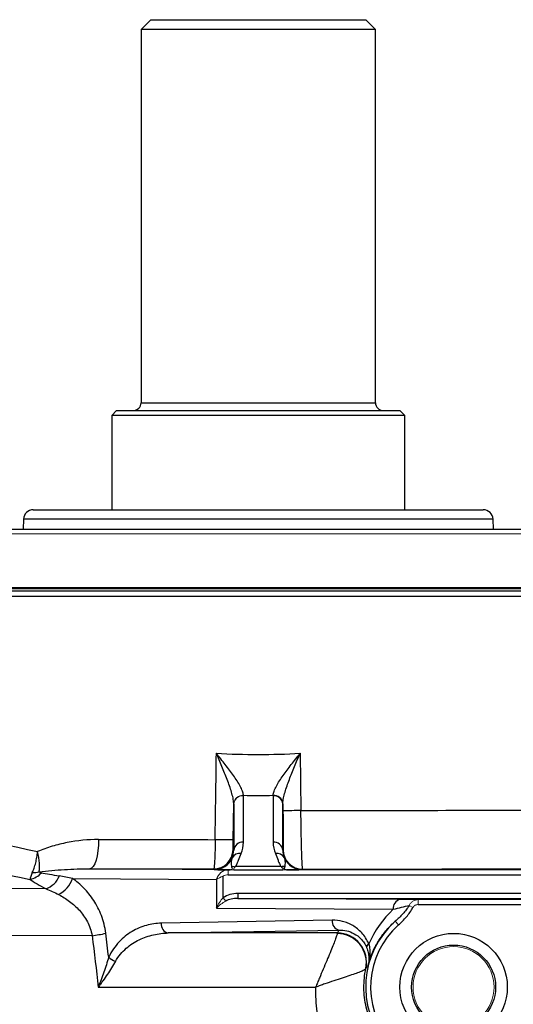
# Model space of a CAD drawing. Units: inches. Extents: x -26.5 to 32.2, y -11.4 to 21.6.
# Drawn here: x 13.4 to 15.4, y -5.8 to -1.8 of the extents above; entities that cross this region are included whole.
import ezdxf

# ---------------------------------------------------------------- set-up
doc = ezdxf.new("R2010")
doc.units = ezdxf.units.IN
doc.header["$MEASUREMENT"] = 0

msp = doc.modelspace()

# ---------------------------------------------------------------- linework, layer by layer
at = {"color": 7, "linetype": 'Continuous', "lineweight": 25}
for p, q in [((13.953, -1.8302), (13.9137, -1.8696)), ((13.953, -1.8302), (14.8192, -1.8302)), ((14.8586, -1.8696), (14.8192, -1.8302)), ((13.9137, -1.8696), (13.9137, -3.3735)), ((14.8586, -1.8696), (13.9137, -1.8696)), ((14.8586, -3.3735), (14.8586, -1.8696)), ((13.8152, -3.405), (13.7956, -3.4247)), ((13.8152, -3.405), (14.957, -3.405)), ((13.9137, -3.3735), (14.8586, -3.3735)), ((14.9767, -3.4247), (14.957, -3.405)), ((13.7956, -3.4247), (13.7956, -3.8046)), ((14.9767, -3.4247), (13.7956, -3.4247)), ((14.9767, -3.8046), (14.9767, -3.4247)), ((13.4792, -3.8046), (15.293, -3.8046)), ((13.4399, -3.8426), (13.4385, -3.8833)), ((15.3323, -3.8426), (13.4399, -3.8426)), ((15.3337, -3.8833), (15.3323, -3.8426)), ((13.0478, -3.8833), (15.7244, -3.8833)), ((16.5508, -4.1196), (12.2214, -4.1196)), ((12.2208, -4.153), (16.5515, -4.153)), ((16.5442, -4.1333), (12.228, -4.1333)), ((14.5548, -4.7859), (14.5581, -5.0166)), ((14.3264, -5.1437), (14.3264, -4.9572)), ((14.4458, -4.9572), (14.4458, -5.1437)), ((14.2849, -5.1351), (14.287, -4.9896)), ((14.287, -4.9896), (14.287, -5.1762)), ((14.4852, -5.1762), (14.4852, -4.9896)), ((14.4852, -4.9896), (14.4856, -5.0178)), ((14.287, -5.1762), (14.2847, -5.1745)), ((14.4864, -5.1753), (14.4852, -5.1762)), ((14.2645, -5.2553), (13.7076, -5.2514)), ((14.2059, -5.252), (14.209, -5.2543)), ((14.2724, -5.2553), (14.2645, -5.2553)), ((14.2645, -5.2749), (16.2112, -5.2749)), ((14.2877, -5.2553), (14.4845, -5.2553)), ((14.478, -5.2426), (14.2942, -5.2426)), ((16.0603, -5.2553), (14.4998, -5.2553)), ((14.5633, -5.2543), (14.5652, -5.2529)), ((13.637, -5.2904), (14.2171, -5.2945)), ((14.2171, -5.2945), (14.2171, -5.4093)), ((14.2449, -5.3677), (14.2449, -5.2806)), ((14.3036, -5.3507), (14.3036, -5.3703)), ((16.2105, -5.3507), (14.3036, -5.3507)), ((14.3036, -5.3703), (16.2105, -5.3703)), ((14.958, -5.3749), (14.3036, -5.3703)), ((16.1975, -5.3756), (15.0309, -5.3756)), ((14.2171, -5.4093), (14.9302, -5.4143)), ((15.0309, -5.3952), (16.1975, -5.3952)), ((14.6841, -5.4585), (13.9953, -5.4705)), ((14.9511, -5.4776), (14.938, -5.4629)), ((14.0232, -5.5099), (14.7119, -5.4979)), ((14.7043, -5.5098), (14.0232, -5.5099)), ((13.7411, -5.7284), (14.6172, -5.7283))]:
    msp.add_line(p, q, dxfattribs=at)
at = {"color": 144, "linetype": 'Continuous', "lineweight": 18}
for p, q in [((16.5521, -3.9023), (12.2201, -3.9023)), ((16.5442, -4.1235), (12.228, -4.1235)), ((14.2645, -5.2749), (14.2645, -5.2553)), ((14.2449, -5.3677), (14.2547, -5.3817)), ((15.0309, -5.3756), (15.0309, -5.3952)), ((15.0096, -5.4069), (14.9945, -5.3989))]:
    msp.add_line(p, q, dxfattribs=at)
at = {"color": 7, "linetype": 'Continuous', "lineweight": 25, "flags": 128}
for points in [[(13.7427, -5.1333), (13.742, -5.1562), (13.74, -5.1783), (13.7367, -5.1986), (13.7324, -5.2165), (13.7271, -5.2312), (13.721, -5.2422), (13.7145, -5.249), (13.7076, -5.2514)], [(13.5306, -5.3317), (12.5174, -5.3277), (10.8523, -5.3211)], [(10.6761, -5.5084), (10.8033, -5.5089), (13.7163, -5.5206)]]:
    msp.add_lwpolyline(points, dxfattribs=at)
at = {"color": 144, "linetype": 'Continuous', "lineweight": 18, "flags": 128}
msp.add_lwpolyline([(14.2877, -5.2553), (14.2877, -5.2551), (14.2877, -5.2547), (14.2877, -5.2542), (14.2877, -5.2536), (14.2877, -5.2527), (14.2877, -5.2518), (14.2877, -5.2507), (14.2877, -5.2494)], dxfattribs=at)
at = {"color": 7, "linetype": 'Continuous', "lineweight": 25}
for radius in [0.2165, 0.1693]:
    msp.add_circle((15.1735, -5.7278), radius, dxfattribs=at)
at = {"color": 144, "linetype": 'Continuous', "lineweight": 18}
msp.add_circle((15.1735, -5.7278), 0.1634, dxfattribs=at)
at = {"color": 7, "linetype": 'Continuous', "lineweight": 25}
for centre, radius, start, end in [((13.8822, -3.3735), 0.0315, 270, 0), ((14.89, -3.3735), 0.0315, 180, 270), ((13.4792, -3.844), 0.0394, 90, 178), ((15.293, -3.844), 0.0394, 2, 90), ((14.4487, -4.9938), 0.0368, 6.5627, 94.4494), ((14.4482, -4.9925), 0.0374, 7.4949, 93.4806), ((14.7673, -20.4519), 15.4367, 90.77654, 91.04558), ((14.0057, -20.4036), 15.2711, 88.95232, 89.22405), ((14.3235, -5.1804), 0.0368, 85.5506, 173.4373), ((14.4487, -5.1804), 0.0368, 6.5627, 94.4494), ((14.2059, -5.1733), 0.0787, 270.005, 359.1575), ((14.3106, -5.2232), 0.0336, 79.0222, 151.8203), ((14.4616, -5.2232), 0.0336, 28.1797, 100.9778), ((14.5652, -5.1741), 0.0787, 180.8425, 269.995), ((14.209, -5.1755), 0.0787, 270.0047, 336.1744), ((14.5633, -5.1755), 0.0787, 203.8256, 269.9953), ((13.4474, -5.2102), 0.0859, 282.9156, 318.7286), ((13.4797, -5.1773), 0.089, 267.2183, 285.2221), ((14.4861, -5.2796), 0.0378, 78.0572, 102.4051), ((13.4992, -5.2456), 0.0917, 290.0025, 338.085), ((13.5287, -5.2537), 0.1143, 297.4759, 341.2585), ((14.9652, -5.4095), 0.0354, 101.7508, 187.7191), ((14.0307, -5.475), 0.0357, 172.7749, 257.7621), ((14.7195, -5.463), 0.0357, 172.7749, 257.7621), ((15.1735, -5.7278), 0.3545, 131.6384, 308.2628), ((13.6596, -5.0394), 0.4846, 276.7133, 283.3194), ((14.7041, -5.6299), 0.1178, 348.6062, 89.9509), ((14.7043, -5.6279), 0.1181, 347.9894, 89.9914), ((15.1735, -5.7278), 0.3348, 131.6384, 308.2628), ((14.8395, -5.5685), 0.0165, 118.6472, 181.2001), ((13.8415, -5.5415), 0.0883, 228.5856, 249.5211)]:
    msp.add_arc(centre, radius, start, end, dxfattribs=at)
at = {"color": 144, "linetype": 'Continuous', "lineweight": 18}
for centre, radius, start, end in [((14.3241, -4.9925), 0.0374, 86.5194, 172.5051), ((14.3235, -4.9938), 0.0368, 85.5506, 173.4373), ((14.271, -5.241), 0.0143, 275.8811, 325.2256), ((14.2861, -5.2796), 0.0378, 77.5949, 101.9428), ((14.5013, -5.241), 0.0143, 214.7744, 264.1189)]:
    msp.add_arc(centre, radius, start, end, dxfattribs=at)
at = {"color": 7, "linetype": 'Continuous', "lineweight": 25}
for centre, major_axis, ratio, start_param, end_param in [((14.3861, -4.2942), (2.1654, 0), 0.449572, 3.640882, 4.288958), ((14.3861, 8.6118), (2.1653, 153.302), 0.000134, 4.622606, 4.624885), ((14.3861, -3.2565), (2.1654, 0), 0.708445, 4.63439, 4.790388), ((14.3861, -4.4028), (2.2835, 0), 0.426318, 3.640882, 4.297949), ((14.3861, -3.4216), (2.3622, 0), 0.649408, 4.68708, 4.737698), ((14.3861, -4.9999), (2.1654, 0), 0.007743, 4.791899, 5.284437), ((14.3861, -5.118), (2.1654, 0), 0.007362, 4.410713, 4.63211), ((14.2082, -5.142), (-0.0544, 0.1068), 0.98199, 3.83257, 4.23373), ((14.564, -5.142), (0.0544, 0.1068), 0.98199, 2.049455, 2.450615), ((14.2082, -5.175), (-0.0367, 0.0716), 0.97316, 3.833874, 4.235034), ((14.564, -5.175), (0.0367, 0.0716), 0.97316, 2.048151, 2.449311), ((13.7666, -5.2912), (0.3036, -0.0387), 0.047961, 3.723862, 4.074544), ((14.3861, -5.2361), (2.2835, 0), 0.006981, 4.410713, 4.633408), ((14.3861, -5.2361), (2.4016, 0), 0.006981, 4.787016, 5.295813), ((13.7666, -5.3636), (0.3277, -0.1066), 0.168928, 3.614126, 3.964809), ((14.304, -5.4097), (-0.0835, 0.0006), 0.707098, 4.722262, 5.502724), ((14.304, -5.4097), (0.0696, -0.0005), 0.565676, 1.580669, 2.361131), ((15.2262, -5.7278), (0.4312, 0), 0.999976, 2.327405, 2.726481), ((-1.773, -7.4601), (15.666, 0), 0.999962, 0.118525, 0.12475), ((15.1735, -5.8572), (0, 0.6186), 0.91653, 0.951108, 0.97458)]:
    msp.add_ellipse(centre, major_axis=major_axis, ratio=ratio, start_param=start_param, end_param=end_param, dxfattribs=at)
at = {"color": 144, "linetype": 'Continuous', "lineweight": 18}
for centre, major_axis, ratio, start_param, end_param in [((14.2449, -5.2945), (0.0225, 0.037), 0.582855, 1.125418, 1.910817), ((14.2646, -5.2946), (0.0418, -0.0003), 0.942805, 1.580669, 2.361131), ((14.2646, -5.2946), (-0.0278, 0.0002), 0.707098, 4.722262, 5.502724), ((14.2449, -5.2945), (0.0391, 0.0154), 0.308915, 1.449463, 2.234862), ((14.2449, -5.4093), (0.0331, 0.0575), 0.372293, 0.996349, 1.781747), ((14.2449, -5.4093), (0.049, 0.0364), 0.292277, 1.160537, 1.945935)]:
    msp.add_ellipse(centre, major_axis=major_axis, ratio=ratio, start_param=start_param, end_param=end_param, dxfattribs=at)
at = {"color": 7, "linetype": 'Continuous', "lineweight": 25}
for points, knots in [([(14.3263, -4.9552), (14.326, -4.9498), (14.3245, -4.944), (14.3199, -4.9316), (14.3167, -4.925), (14.3056, -4.9046), (14.2963, -4.8904), (14.2756, -4.861), (14.2644, -4.8462), (14.2472, -4.8238), (14.2413, -4.8162), (14.2295, -4.8011), (14.2234, -4.7935), (14.2174, -4.7859)], [0, 0, 0, 0, 0.125, 0.125, 0.25, 0.25, 0.5, 0.5, 0.75, 0.75, 0.875, 0.875, 1, 1, 1, 1]), ([(14.287, -4.9876), (14.2868, -4.9808), (14.2858, -4.9735), (14.2827, -4.9583), (14.2806, -4.9503), (14.2734, -4.9258), (14.2674, -4.9089), (14.2542, -4.8742), (14.2471, -4.8567), (14.2362, -4.8303), (14.2325, -4.8215), (14.225, -4.8038), (14.2212, -4.7948), (14.2174, -4.7859)], [0, 0, 0, 0, 0.125, 0.125, 0.25, 0.25, 0.5, 0.5, 0.75, 0.75, 0.875, 0.875, 1, 1, 1, 1]), ([(14.4459, -4.9552), (14.4462, -4.9498), (14.4477, -4.944), (14.4524, -4.9316), (14.4555, -4.925), (14.4666, -4.9046), (14.476, -4.8904), (14.4967, -4.861), (14.5077, -4.8462), (14.525, -4.8238), (14.5309, -4.8163), (14.5428, -4.8011), (14.5488, -4.7935), (14.5548, -4.7859)], [0, 0, 0, 0, 0.125, 0.125, 0.25, 0.25, 0.5, 0.5, 0.75, 0.75, 0.875, 0.875, 1, 1, 1, 1]), ([(14.4852, -4.9876), (14.4854, -4.9808), (14.4864, -4.9735), (14.4895, -4.9583), (14.4916, -4.9502), (14.4988, -4.9258), (14.5049, -4.9089), (14.518, -4.8742), (14.5251, -4.8568), (14.536, -4.8304), (14.5397, -4.8215), (14.5472, -4.8037), (14.551, -4.7948), (14.5548, -4.7859)], [0, 0, 0, 0, 0.125, 0.125, 0.25, 0.25, 0.5, 0.5, 0.75, 0.75, 0.875, 0.875, 1, 1, 1, 1]), ([(14.4856, -5.0178), (14.4858, -5.0282), (14.4859, -5.0384), (14.4862, -5.0587), (14.4863, -5.0686), (14.4865, -5.0875), (14.4866, -5.0966), (14.4867, -5.1138), (14.4868, -5.1217), (14.4869, -5.1362), (14.4869, -5.1428), (14.4869, -5.1542), (14.4869, -5.159), (14.4868, -5.167), (14.4867, -5.17), (14.4866, -5.1741), (14.4865, -5.1752), (14.4864, -5.1753)], [0, 0, 0, 0, 0.125, 0.125, 0.25, 0.25, 0.375, 0.375, 0.5, 0.5, 0.625, 0.625, 0.75, 0.75, 0.875, 0.875, 1, 1, 1, 1]), ([(14.5652, -5.2529), (14.5649, -5.2528), (14.5646, -5.2511), (14.5641, -5.2465), (14.5639, -5.2446), (14.5636, -5.2401), (14.5634, -5.2374), (14.5629, -5.2285), (14.5626, -5.2212), (14.5619, -5.2041), (14.5615, -5.1941), (14.5609, -5.1723), (14.5605, -5.1605), (14.5601, -5.1412), (14.5599, -5.1345), (14.5596, -5.1209), (14.5595, -5.114), (14.5591, -5.0928), (14.5589, -5.078), (14.5584, -5.0476), (14.5582, -5.0322), (14.5581, -5.0166)], [0, 0, 0, 0, 0.125, 0.125, 0.1875, 0.1875, 0.25, 0.25, 0.375, 0.375, 0.5, 0.5, 0.625, 0.625, 0.6875, 0.6875, 0.75, 0.75, 0.875, 0.875, 1, 1, 1, 1]), ([(13.7427, -5.1333), (13.6995, -5.1332), (13.6574, -5.1376), (13.5958, -5.1496), (13.5755, -5.1545), (13.5354, -5.1664), (13.5156, -5.1734), (13.4964, -5.1817)], [0, 0, 0, 0, 0.5, 0.5, 0.75, 0.75, 1, 1, 1, 1]), ([(14.2125, -5.1339), (14.2124, -5.1495), (14.2121, -5.1649), (14.2116, -5.1861), (14.2114, -5.193), (14.2109, -5.2058), (14.2106, -5.2118), (14.21, -5.2226), (14.2097, -5.2276), (14.209, -5.2362), (14.2086, -5.2398), (14.2079, -5.2458), (14.2075, -5.2481), (14.2067, -5.2512), (14.2063, -5.252), (14.2059, -5.252)], [0, 0, 0, 0, 0.25, 0.25, 0.375, 0.375, 0.5, 0.5, 0.625, 0.625, 0.75, 0.75, 0.875, 0.875, 1, 1, 1, 1]), ([(14.2847, -5.1745), (14.2846, -5.1744), (14.2846, -5.1734), (14.2846, -5.1694), (14.2846, -5.1665), (14.2846, -5.1556), (14.2847, -5.1455), (14.2849, -5.1351)], [0, 0, 0, 0, 0.25, 0.25, 0.5, 0.5, 1, 1, 1, 1]), ([(13.4753, -5.2662), (13.4781, -5.2607), (13.4806, -5.2546), (13.4852, -5.2416), (13.4872, -5.2348), (13.4908, -5.2203), (13.4924, -5.2127), (13.4948, -5.1974), (13.4958, -5.1896), (13.4964, -5.1817)], [0, 0, 0, 0, 0.25, 0.25, 0.5, 0.5, 0.75, 0.75, 1, 1, 1, 1]), ([(13.503, -5.2632), (13.5039, -5.2579), (13.5044, -5.252), (13.5047, -5.2395), (13.5045, -5.2329), (13.5034, -5.2189), (13.5024, -5.2116), (13.4999, -5.1969), (13.4983, -5.1893), (13.4964, -5.1817)], [0, 0, 0, 0, 0.25, 0.25, 0.5, 0.5, 0.75, 0.75, 1, 1, 1, 1]), ([(14.2942, -5.2426), (14.2972, -5.2384), (14.2992, -5.2341), (14.3031, -5.2253), (14.3049, -5.221), (14.31, -5.2078), (14.3133, -5.199), (14.317, -5.1902)], [0, 0, 0, 0, 0.25, 0.25, 0.5, 0.5, 1, 1, 1, 1]), ([(14.4552, -5.1902), (14.4589, -5.199), (14.4622, -5.2078), (14.4674, -5.221), (14.4691, -5.2253), (14.473, -5.2341), (14.475, -5.2384), (14.478, -5.2426)], [0, 0, 0, 0, 0.5, 0.5, 0.75, 0.75, 1, 1, 1, 1]), ([(14.281, -5.2073), (14.2787, -5.213), (14.2774, -5.2187), (14.2768, -5.2275), (14.2768, -5.2304), (14.2772, -5.2349), (14.2774, -5.2364), (14.2779, -5.2394), (14.2782, -5.2409), (14.2783, -5.2426)], [0, 0, 0, 0, 0.5, 0.5, 0.75, 0.75, 0.875, 0.875, 1, 1, 1, 1]), ([(14.4939, -5.2426), (14.494, -5.2409), (14.4944, -5.2394), (14.4948, -5.2364), (14.495, -5.2349), (14.4954, -5.2305), (14.4955, -5.2275), (14.4948, -5.2187), (14.4935, -5.213), (14.4912, -5.2073)], [0, 0, 0, 0, 0.125, 0.125, 0.25, 0.25, 0.5, 0.5, 1, 1, 1, 1]), ([(13.4753, -5.2662), (13.4725, -5.2721), (13.4703, -5.2774), (13.4675, -5.2867), (13.4668, -5.2906), (13.4666, -5.2939)], [0, 0, 0, 0, 0.5, 0.5, 1, 1, 1, 1]), ([(13.503, -5.2632), (13.5365, -5.2589), (13.5704, -5.2561), (13.6386, -5.2522), (13.673, -5.2512), (13.7076, -5.2514)], [0, 0, 0, 0, 0.5, 0.5, 1, 1, 1, 1]), ([(13.512, -5.2668), (13.5102, -5.2665), (13.5085, -5.2661), (13.5062, -5.2653), (13.5054, -5.265), (13.504, -5.2643), (13.5033, -5.264), (13.503, -5.2632)], [0, 0, 0, 0, 0.5, 0.5, 0.75, 0.75, 1, 1, 1, 1]), ([(14.209, -5.2543), (14.2091, -5.2544), (14.2102, -5.2545), (14.2146, -5.2546), (14.2178, -5.2547), (14.2248, -5.2549), (14.2275, -5.2549), (14.2337, -5.255), (14.2372, -5.255), (14.2452, -5.2551), (14.2497, -5.2552), (14.2601, -5.2552), (14.2659, -5.2552), (14.2724, -5.2553)], [0, 0, 0, 0, 0.25, 0.25, 0.5, 0.5, 0.625, 0.625, 0.75, 0.75, 0.875, 0.875, 1, 1, 1, 1]), ([(14.478, -5.2426), (14.4793, -5.2439), (14.4806, -5.2451), (14.4829, -5.2474), (14.4839, -5.2484), (14.4845, -5.2494)], [0, 0, 0, 0, 0.5, 0.5, 1, 1, 1, 1]), ([(14.4895, -5.2492), (14.4913, -5.2483), (14.4924, -5.2474), (14.4936, -5.2451), (14.4939, -5.2439), (14.4939, -5.2426)], [0, 0, 0, 0, 0.5, 0.5, 1, 1, 1, 1]), ([(14.4998, -5.2553), (14.5063, -5.2552), (14.512, -5.2552), (14.5224, -5.2552), (14.5269, -5.2551), (14.535, -5.255), (14.5385, -5.255), (14.5447, -5.2549), (14.5473, -5.2549), (14.5543, -5.2547), (14.5576, -5.2547), (14.562, -5.2545), (14.5631, -5.2544), (14.5633, -5.2543)], [0, 0, 0, 0, 0.125, 0.125, 0.25, 0.25, 0.375, 0.375, 0.5, 0.5, 0.75, 0.75, 1, 1, 1, 1]), ([(13.7713, -5.5109), (13.7697, -5.4984), (13.7674, -5.4862), (13.7615, -5.4623), (13.7579, -5.4508), (13.7496, -5.4287), (13.7449, -5.4181), (13.7344, -5.3976), (13.7288, -5.3878), (13.7108, -5.3601), (13.6974, -5.3437), (13.6684, -5.3143), (13.653, -5.3015), (13.637, -5.2904)], [0, 0, 0, 0, 0.125, 0.125, 0.25, 0.25, 0.375, 0.375, 0.5, 0.5, 0.75, 0.75, 1, 1, 1, 1]), ([(13.5815, -5.3551), (13.5966, -5.363), (13.6113, -5.372), (13.6395, -5.393), (13.6528, -5.4049), (13.6771, -5.4319), (13.6882, -5.4474), (13.7016, -5.4729), (13.7055, -5.4818), (13.712, -5.5007), (13.7146, -5.5105), (13.7163, -5.5206)], [0, 0, 0, 0, 0.25, 0.25, 0.5, 0.5, 0.75, 0.75, 0.875, 0.875, 1, 1, 1, 1]), ([(15.0309, -5.3756), (15.0203, -5.3754), (15.0091, -5.3753), (14.985, -5.3751), (14.9721, -5.375), (14.958, -5.3749)], [0, 0, 0, 0, 0.5, 0.5, 1, 1, 1, 1]), ([(14.9945, -5.3989), (14.9871, -5.4112), (14.9782, -5.4224), (14.959, -5.4435), (14.9487, -5.4534), (14.938, -5.4629)], [0, 0, 0, 0, 0.5, 0.5, 1, 1, 1, 1]), ([(14.9511, -5.4776), (14.9626, -5.4673), (14.9735, -5.4565), (14.9933, -5.4332), (15.0023, -5.4207), (15.0096, -5.4069)], [0, 0, 0, 0, 0.5, 0.5, 1, 1, 1, 1]), ([(13.9953, -5.4705), (13.975, -5.4709), (13.955, -5.4738), (13.9254, -5.482), (13.9156, -5.4854), (13.8961, -5.4936), (13.8866, -5.4984), (13.868, -5.5094), (13.859, -5.5156), (13.8414, -5.5296), (13.8329, -5.5374), (13.8086, -5.5634), (13.7944, -5.5836), (13.7831, -5.6077)], [0, 0, 0, 0, 0.25, 0.25, 0.375, 0.375, 0.5, 0.5, 0.625, 0.625, 0.75, 0.75, 1, 1, 1, 1]), ([(14.8316, -5.5539), (14.828, -5.5452), (14.8237, -5.5372), (14.8142, -5.5225), (14.809, -5.5157), (14.7921, -5.4971), (14.7798, -5.4875), (14.7601, -5.4761), (14.7533, -5.4728), (14.7398, -5.4673), (14.733, -5.4651), (14.7123, -5.4599), (14.6983, -5.4583), (14.6841, -5.4585)], [0, 0, 0, 0, 0.125, 0.125, 0.25, 0.25, 0.5, 0.5, 0.625, 0.625, 0.75, 0.75, 1, 1, 1, 1]), ([(14.8288, -5.6412), (14.8338, -5.6215), (14.8403, -5.6031), (14.8517, -5.5771), (14.8559, -5.5687), (14.8645, -5.5526), (14.8691, -5.545), (14.8832, -5.5229), (14.8934, -5.5094), (14.915, -5.4845), (14.9263, -5.4732), (14.938, -5.4629)], [0, 0, 0, 0, 0.25, 0.25, 0.375, 0.375, 0.5, 0.5, 0.75, 0.75, 1, 1, 1, 1]), ([(13.8106, -5.6242), (13.8165, -5.6137), (13.8232, -5.6042), (13.8377, -5.5868), (13.8455, -5.5789), (13.8703, -5.5572), (13.888, -5.5459), (13.925, -5.528), (13.9444, -5.5214), (13.9834, -5.5125), (14.0033, -5.5102), (14.0232, -5.5099)], [0, 0, 0, 0, 0.125, 0.125, 0.25, 0.25, 0.5, 0.5, 0.75, 0.75, 1, 1, 1, 1]), ([(14.7042, -5.512), (14.7041, -5.5141), (14.7033, -5.5173), (14.7005, -5.5263), (14.6984, -5.5321), (14.6934, -5.5456), (14.6903, -5.5534), (14.6834, -5.5705), (14.6796, -5.5798), (14.6712, -5.5998), (14.6667, -5.6105), (14.6575, -5.6325), (14.6527, -5.644), (14.6427, -5.6676), (14.6376, -5.6796), (14.63, -5.6979), (14.6274, -5.704), (14.6223, -5.7162), (14.6197, -5.7223), (14.6172, -5.7283)], [0, 0, 0, 0, 0.125, 0.125, 0.25, 0.25, 0.375, 0.375, 0.5, 0.5, 0.625, 0.625, 0.75, 0.75, 0.875, 0.875, 0.9375, 0.9375, 1, 1, 1, 1]), ([(14.7119, -5.4979), (14.7222, -5.4976), (14.7324, -5.4987), (14.7526, -5.5035), (14.7627, -5.5072), (14.7823, -5.518), (14.7916, -5.525), (14.8047, -5.5388), (14.8089, -5.5439), (14.8165, -5.5554), (14.82, -5.5617), (14.823, -5.5688)], [0, 0, 0, 0, 0.25, 0.25, 0.5, 0.5, 0.75, 0.75, 0.875, 0.875, 1, 1, 1, 1]), ([(14.823, -5.5688), (14.8257, -5.5753), (14.8277, -5.5818), (14.8306, -5.5944), (14.8315, -5.6007), (14.8322, -5.6129), (14.8321, -5.6188), (14.8311, -5.6303), (14.8301, -5.6359), (14.8288, -5.6412)], [0, 0, 0, 0, 0.25, 0.25, 0.5, 0.5, 0.75, 0.75, 1, 1, 1, 1]), ([(14.8316, -5.5539), (14.8335, -5.5613), (14.8347, -5.5687), (14.8359, -5.5835), (14.8359, -5.591), (14.8348, -5.613), (14.8323, -5.6273), (14.8288, -5.6412)], [0, 0, 0, 0, 0.25, 0.25, 0.5, 0.5, 1, 1, 1, 1]), ([(13.7831, -5.6077), (13.7773, -5.6277), (13.7706, -5.6478), (13.7598, -5.6781), (13.7561, -5.6882), (13.7487, -5.7084), (13.7448, -5.7185), (13.7411, -5.7284)], [0, 0, 0, 0, 0.5, 0.5, 0.75, 0.75, 1, 1, 1, 1]), ([(13.8106, -5.6242), (13.8009, -5.6416), (13.7898, -5.6589), (13.7721, -5.685), (13.7659, -5.6938), (13.7567, -5.7069), (13.7536, -5.7112), (13.7473, -5.7198), (13.7442, -5.7242), (13.7411, -5.7284)], [0, 0, 0, 0, 0.5, 0.5, 0.75, 0.75, 0.875, 0.875, 1, 1, 1, 1]), ([(14.8196, -5.6532), (14.8192, -5.6548), (14.8174, -5.6565), (14.8112, -5.6605), (14.8067, -5.6626), (14.7955, -5.6673), (14.7886, -5.6698), (14.7731, -5.6752), (14.7644, -5.6781), (14.7453, -5.6844), (14.735, -5.6878), (14.7134, -5.6948), (14.702, -5.6986), (14.6785, -5.7066), (14.6664, -5.7107), (14.648, -5.7172), (14.6418, -5.7194), (14.6295, -5.7238), (14.6233, -5.7261), (14.6172, -5.7283)], [0, 0, 0, 0, 0.125, 0.125, 0.25, 0.25, 0.375, 0.375, 0.5, 0.5, 0.625, 0.625, 0.75, 0.75, 0.875, 0.875, 0.9375, 0.9375, 1, 1, 1, 1]), ([(15.1606, -6.0888), (15.134, -6.0878), (15.1078, -6.084), (15.0693, -6.074), (15.0567, -6.0699), (15.0321, -6.0605), (15.0081, -6.0498), (14.9854, -6.0366), (14.9634, -6.022), (14.9527, -6.0141), (14.9324, -5.9972), (14.9227, -5.9883), (14.9044, -5.9693), (14.8957, -5.9593), (14.8716, -5.9282), (14.858, -5.906), (14.8412, -5.8705), (14.8362, -5.8582), (14.8276, -5.8335), (14.8204, -5.8086), (14.816, -5.783), (14.8129, -5.7571), (14.8121, -5.7439), (14.8117, -5.7047), (14.8142, -5.6788), (14.8196, -5.6532)], [0, 0, 0, 0, 0.125, 0.125, 0.1875, 0.1875, 0.25, 0.3125, 0.3125, 0.375, 0.375, 0.4375, 0.4375, 0.5, 0.5, 0.625, 0.625, 0.6875, 0.6875, 0.75, 0.8125, 0.8125, 0.875, 0.875, 1, 1, 1, 1]), ([(14.8199, -5.6525), (14.82, -5.6523), (14.8201, -5.6522), (14.8202, -5.652), (14.823, -5.6484), (14.8259, -5.6448), (14.8288, -5.6412)], [0.00509968, 0.00509968, 0.00509968, 0.00509968, 0.006, 0.006, 0.006, 0.02765567, 0.02765567, 0.02765567, 0.02765567]), ([(14.6172, -5.7283), (14.6159, -5.7616), (14.6178, -5.795), (14.6273, -5.8603), (14.635, -5.8922), (14.6508, -5.9392), (14.6569, -5.9547), (14.6704, -5.9851), (14.6778, -5.9999), (14.7018, -6.0432), (14.7203, -6.0704), (14.7518, -6.1089), (14.763, -6.1213), (14.7864, -6.1451), (14.7986, -6.1564), (14.8367, -6.1887), (14.8642, -6.2081), (14.9214, -6.2412), (14.9514, -6.2552), (14.9982, -6.2722), (15.0141, -6.2772), (15.0465, -6.2858), (15.0628, -6.2893), (15.0793, -6.2922)], [0, 0, 0, 0, 0.125, 0.125, 0.25, 0.25, 0.3125, 0.3125, 0.375, 0.375, 0.5, 0.5, 0.5625, 0.5625, 0.625, 0.625, 0.75, 0.75, 0.875, 0.875, 0.9375, 0.9375, 1, 1, 1, 1])]:
    msp.add_open_spline(points, degree=3, knots=knots, dxfattribs=at)
at = {"color": 144, "linetype": 'Continuous', "lineweight": 18}
for points in [[(14.3264, -4.9572), (14.3264, -4.9565), (14.3264, -4.9559), (14.3263, -4.9552)], [(14.287, -4.9876), (14.287, -4.9883), (14.287, -4.989), (14.287, -4.9896)], [(14.2724, -5.2553), (14.2775, -5.2553), (14.2826, -5.2553), (14.2877, -5.2553)], [(14.4845, -5.2494), (14.4863, -5.2493), (14.4879, -5.2492), (14.4895, -5.2492)], [(14.4845, -5.2494), (14.4845, -5.253), (14.4845, -5.2549), (14.4845, -5.2553)], [(14.4845, -5.2553), (14.4896, -5.2553), (14.4947, -5.2553), (14.4998, -5.2553)]]:
    msp.add_open_spline(points, degree=3, dxfattribs=at)
at = {"color": 7, "linetype": 'Continuous', "lineweight": 25}
for points in [[(14.4459, -4.9552), (14.4459, -4.9559), (14.4458, -4.9565), (14.4458, -4.9572)], [(14.4852, -4.9896), (14.4852, -4.989), (14.4852, -4.9883), (14.4852, -4.9876)], [(13.637, -5.2904), (13.6192, -5.2863), (13.6017, -5.2827), (13.5843, -5.2798)], [(13.5306, -5.3317), (13.5475, -5.3381), (13.5641, -5.3461), (13.5815, -5.3551)], [(14.9302, -5.4143), (14.9537, -5.4087), (14.9746, -5.4035), (14.9945, -5.3989)], [(14.7042, -5.512), (14.7043, -5.5107), (14.7043, -5.51), (14.7043, -5.5098)], [(13.7163, -5.5206), (13.725, -5.5898), (13.7333, -5.6591), (13.7411, -5.7284)], [(14.8196, -5.6532), (14.8197, -5.6528), (14.8198, -5.6525), (14.8199, -5.6525)]]:
    msp.add_open_spline(points, degree=3, dxfattribs=at)
at = {"color": 144, "linetype": 'Continuous', "lineweight": 18}
for points, knots in [([(14.2783, -5.2426), (14.2783, -5.2439), (14.2786, -5.2451), (14.2799, -5.2473), (14.2809, -5.2483), (14.2827, -5.2492)], [0, 0, 0, 0, 0.5, 0.5, 1, 1, 1, 1]), ([(14.2877, -5.2494), (14.2883, -5.2484), (14.2893, -5.2474), (14.2916, -5.2451), (14.2929, -5.2439), (14.2942, -5.2426)], [0, 0, 0, 0, 0.5, 0.5, 1, 1, 1, 1]), ([(15.0309, -5.3756), (15.0233, -5.3756), (15.0157, -5.3778), (15.0062, -5.3838), (15.0033, -5.3863), (14.9982, -5.3922), (14.9961, -5.3954), (14.9945, -5.3989)], [0, 0, 0, 0, 0.5, 0.5, 0.75, 0.75, 1, 1, 1, 1]), ([(15.0096, -5.4069), (15.0116, -5.4031), (15.0149, -5.4001), (15.0224, -5.3962), (15.0266, -5.3952), (15.0309, -5.3952)], [0, 0, 0, 0, 0.5, 0.5, 1, 1, 1, 1])]:
    msp.add_open_spline(points, degree=3, knots=knots, dxfattribs=at)

doc.saveas('drawing.dxf')
